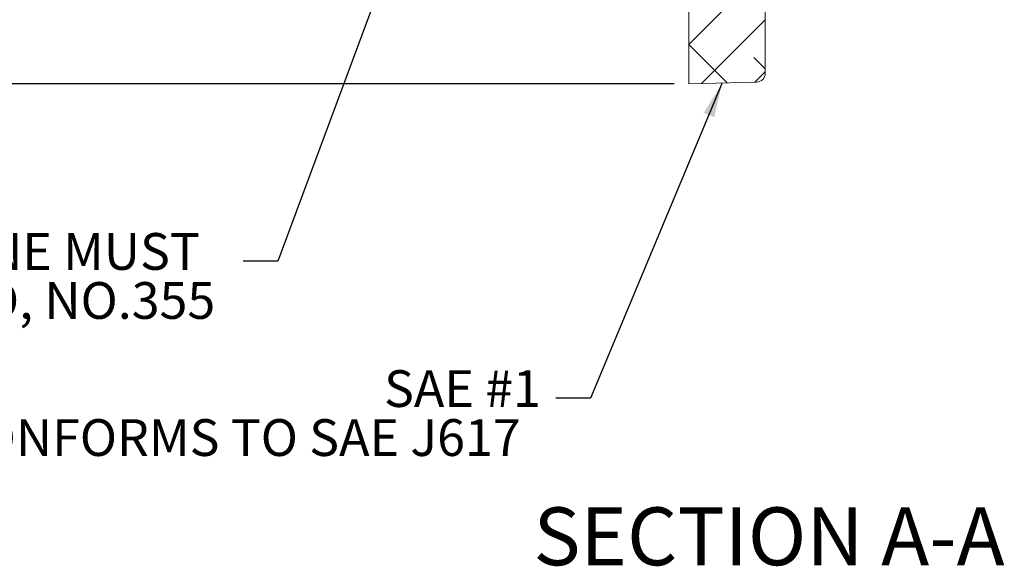
# Model space of a CAD drawing. Units: millimetres. Extents: x 11 to 1180, y 5 to 832.
# Drawn here: x 224 to 309, y 457 to 504 of the extents above; entities that cross this region are included whole.
import ezdxf

# ---------------------------------------------------------------- set-up
doc = ezdxf.new("R2010")
doc.units = ezdxf.units.MM
doc.layers.add('SLD-0', color=7, linetype='Continuous')
doc.styles.add('SLDTEXTSTYLE0', font='TXT', dxfattribs={"width": 0.605})
doc.styles.add('SLDTEXTSTYLE3', font='TXT', dxfattribs={"width": 0.7})
doc.dimstyles.new('SLDDIMSTYLE11', dxfattribs={"dimtxt": 3, "dimasz": 3, "dimexe": 0, "dimexo": 0.0625, "dimgap": 0.75, "dimtad": 0, "dimlfac": 2, "dimrnd": 1e-09, "dimzin": 12, "dimdsep": 46, "dimtxsty": 'SLDTEXTSTYLE0', "dimsah": 1, "dimcen": 0.09, "dimadec": 0, "dimazin": 0, "dimtfac": 1, "dimtdec": 3, "dimtofl": 0, "dimtmove": 0, "dimatfit": 3, "dimfxl": 0, "dimfrac": 2, "dimtolj": 1, "dimtzin": 12, "dimarcsym": 0})
doc.dimstyles.new('SLDDIMSTYLE4', dxfattribs={"dimtxt": 0, "dimasz": 3, "dimexe": 0, "dimexo": 0.0625, "dimgap": 0, "dimtad": 0, "dimtih": 1, "dimtoh": 1, "dimdec": 0, "dimrnd": 1e-09, "dimzin": 0, "dimdsep": 46, "dimtxsty": 'Standard', "dimsah": 1, "dimcen": 0.09, "dimadec": 0, "dimazin": 0, "dimtfac": 3, "dimtdec": 0, "dimtofl": 0, "dimtmove": 0, "dimatfit": 3, "dimfxl": 0, "dimfrac": 2, "dimtolj": 1, "dimtzin": 0, "dimarcsym": 0})

# ---------------------------------------------------------------- blocks, each defined once
blk = doc.blocks.new('SW_HATCH_0')
at = {"color": 0, "linetype": 'Continuous', "lineweight": 0}
for p, q in [((9.18, -4.291), (2.576, -10.895)), ((9.18, -8.781), (3.686, -14.274)), ((5.898, -14.216), (2.576, -10.895)), ((9.18, -13.008), (8.189, -12.017)), ((9.18, -13.271), (8.297, -14.153))]:
    blk.add_line(p, q, dxfattribs=at)
blk = doc.blocks.new('*D131')
at = {"layer": 'SLD-0'}
for p, q in [((280.689, 774.77), (192.77, 774.77)), ((195.945, 774.77), (195.945, 644.544)), ((195.945, 498.545), (195.945, 628.772)), ((280.689, 498.545), (192.77, 498.545))]:
    blk.add_line(p, q, dxfattribs=at)
for points in [[(195.945, 774.77), (195.483, 771.77), (196.406, 771.77)], [(195.945, 498.545), (196.406, 501.545), (195.483, 501.545)]]:
    blk.add_solid(points, dxfattribs=at)
at = {"layer": 'SLD-0', "insert": (194.377, 630.359), "char_height": 3, "attachment_point": 1, "rotation": 90, "style": 'SLDTEXTSTYLE0'}
blk.add_mtext('552.45', dxfattribs=at)
blk = doc.blocks.new('SW_NOTE_46')
at = {"layer": 'SLD-0', "color": 0, "char_height": 3.175, "attachment_point": 1, "style": 'SLDTEXTSTYLE3'}
for s, insert in [('FLYWHEEL OUTLINE MUST ', (-57.174, 2.426)), ('CONFORM TO S.A.E. J620D, NO.355', (-72.931, -1.807))]:
    blk.add_mtext(s, dxfattribs=dict(at, insert=insert))
blk = doc.blocks.new('SW_NOTE_47')
at = {"layer": 'SLD-0', "color": 0, "char_height": 3.175, "attachment_point": 1, "style": 'SLDTEXTSTYLE0'}
for s, insert in [('SAE #1', (-14.84, 2.422)), ('MUST CONFORMS TO SAE J617', (-65.405, -1.811))]:
    blk.add_mtext(s, dxfattribs=dict(at, insert=insert))

msp = doc.modelspace()

# ---------------------------------------------------------------- linework, layer by layer
at = {"color": 7, "linetype": 'Continuous', "lineweight": 15}
for p, q in [((288.563202, 499.460271), (288.563202, 511.437839)), ((281.959201, 498.545027), (281.959201, 507.736659)), ((281.959201, 498.545027), (287.821139, 498.698524))]:
    msp.add_line(p, q, dxfattribs=at)
msp.add_arc((287.801176, 499.460288), 0.762026, 271.50117081, 359.99871331, dxfattribs=at)

# ---------------------------------------------------------------- block references
at = {"color": 7, "linetype": 'Continuous', "lineweight": 0}
msp.add_blockref('SW_HATCH_0', (279.383342, 512.848219), dxfattribs=at)
at = {"layer": 'SLD-0'}
for name, p in [('SW_NOTE_46', (243.45784, 483.226574)), ('SW_NOTE_47', (270.475538, 471.388174))]:
    msp.add_blockref(name, p, dxfattribs=at)

# ---------------------------------------------------------------- texts
at = {"layer": 'SLD-0', "insert": (268.541817, 461.958498), "char_height": 5, "attachment_point": 1, "style": 'SLDTEXTSTYLE0'}
msp.add_mtext('SECTION A-A', dxfattribs=at)

# ---------------------------------------------------------------- dimensions: what is measured, and where the dimension line sits
at = {"layer": 'SLD-0'}
dim = msp.add_linear_dim(base=(195.944515, 498.545027), p1=(281.959195, 774.770027), p2=(281.959195, 498.545027), angle=90, dimstyle='SLDDIMSTYLE11', dxfattribs=at)
dim.commit()
dim.dimension.update_dxf_attribs({"geometry": '*D131', "text_midpoint": (195.944515, 636.657527), "dimtype": 160})

# ---------------------------------------------------------------- leaders
for points in [[(265.448411, 534.307527), (246.45784, 483.226574), (243.45784, 483.226574)], [(284.85714, 498.620912), (273.475538, 471.388174), (270.475538, 471.388174)]]:
    msp.add_leader(points, dimstyle='SLDDIMSTYLE4', dxfattribs=at)

doc.saveas('drawing.dxf')
